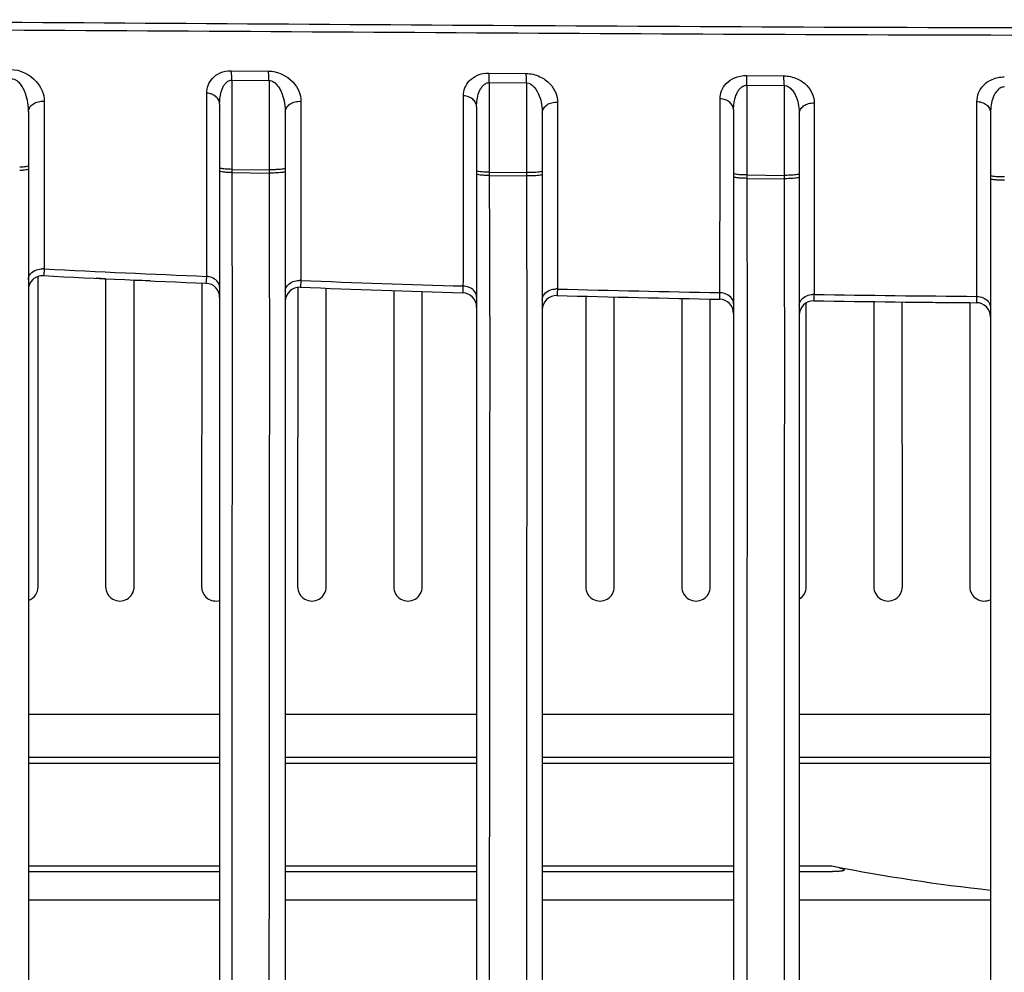
# Model space of a CAD drawing. Units: millimetres. Extents: x 73231 to 75110, y 5864 to 7144.
# Drawn here: x 74622 to 74656, y 6655 to 6689 of the extents above; entities that cross this region are included whole.
import ezdxf

# ---------------------------------------------------------------- set-up
doc = ezdxf.new("R2010")
doc.units = ezdxf.units.MM
doc.header["$LTSCALE"] = 16.335
doc.layers.get('0').update_dxf_attribs({"linetype": 'CONTINUOUS'})

msp = doc.modelspace()

# ---------------------------------------------------------------- linework, layer by layer
at = {"color": 7, "linetype": 'Continuous'}
for p, q in [((74629.248, 6687.022), (74630.552, 6687.009)), ((74629.272, 6686.691), (74629.272, 6683.568)), ((74629.272, 6686.69), (74630.575, 6686.68)), ((74630.575, 6686.68), (74630.574, 6683.554)), ((74638.274, 6686.939), (74639.578, 6686.928)), ((74647.301, 6686.853), (74648.604, 6686.846)), ((74638.29, 6686.606), (74639.593, 6686.593)), ((74638.29, 6686.606), (74638.29, 6683.467)), ((74639.593, 6686.593), (74639.593, 6683.453)), ((74647.31, 6686.518), (74648.613, 6686.507)), ((74647.31, 6686.518), (74647.31, 6683.37)), ((74648.613, 6686.507), (74648.613, 6683.357)), ((74628.846, 6685.855), (74628.846, 6629.126)), ((74631.693, 6685.95), (74631.688, 6679.678)), ((74637.846, 6685.758), (74637.846, 6628.602)), ((74646.846, 6685.65), (74646.846, 6628.251)), ((74655.358, 6685.947), (74655.358, 6685.568)), ((74655.358, 6685.947), (74655.358, 6685.568)), ((74622.146, 6685.571), (74622.146, 6629.735)), ((74631.146, 6685.567), (74631.146, 6629.126)), ((74640.146, 6685.537), (74640.146, 6628.602)), ((74649.146, 6685.506), (74649.146, 6628.251)), ((74655.846, 6685.557), (74655.846, 6628.05)), ((74629.272, 6683.568), (74629.272, 6683.453)), ((74629.272, 6683.568), (74630.574, 6683.554)), ((74629.272, 6683.453), (74630.574, 6683.439)), ((74630.574, 6683.554), (74630.574, 6683.439)), ((74638.29, 6683.467), (74638.29, 6683.352)), ((74638.29, 6683.467), (74639.593, 6683.453)), ((74638.29, 6683.352), (74639.593, 6683.337)), ((74639.593, 6683.453), (74639.593, 6683.337)), ((74647.31, 6683.37), (74647.31, 6683.253)), ((74647.31, 6683.37), (74648.613, 6683.357)), ((74647.31, 6683.253), (74648.613, 6683.241)), ((74648.613, 6683.357), (74648.613, 6683.241)), ((74622.488, 6668.946), (74622.487, 6679.802)), ((74624.853, 6679.735), (74624.518, 6679.751)), ((74624.853, 6679.735), (74624.851, 6668.946)), ((74625.851, 6668.946), (74625.85, 6679.688)), ((74626.409, 6679.662), (74625.85, 6679.687)), ((74628.216, 6679.574), (74628.214, 6668.946)), ((74631.579, 6679.44), (74631.578, 6668.946)), ((74632.578, 6668.946), (74632.576, 6679.406)), ((74634.942, 6679.321), (74634.941, 6668.946)), ((74635.941, 6668.946), (74635.939, 6679.288)), ((74641.668, 6679.123), (74641.667, 6668.946)), ((74642.667, 6668.946), (74642.666, 6679.098)), ((74645.031, 6679.046), (74645.03, 6668.946)), ((74646.03, 6668.946), (74646.029, 6679.025)), ((74649.393, 6668.946), (74649.392, 6678.89)), ((74651.758, 6678.934), (74651.756, 6668.946)), ((74652.756, 6668.946), (74652.755, 6678.922)), ((74655.121, 6678.897), (74655.12, 6668.946)), ((74628.846, 6664.468), (74622.146, 6664.468)), ((74637.846, 6664.468), (74631.146, 6664.468)), ((74646.846, 6664.468), (74640.146, 6664.468)), ((74655.846, 6664.468), (74649.146, 6664.468)), ((74622.146, 6662.768), (74628.846, 6662.768)), ((74631.146, 6662.768), (74637.846, 6662.768)), ((74640.146, 6662.768), (74646.846, 6662.768)), ((74649.146, 6662.768), (74655.846, 6662.768)), ((74622.146, 6659.168), (74628.846, 6659.168)), ((74631.146, 6659.168), (74637.846, 6659.168)), ((74640.146, 6659.168), (74646.846, 6659.168)), ((74649.146, 6659.168), (74650.286, 6659.168)), ((74650.286, 6659.168), (74650.337, 6659.16)), ((74650.286, 6659.168), (74650.337, 6659.158)), ((74622.146, 6658.968), (74628.846, 6658.968)), ((74631.146, 6658.968), (74637.846, 6658.968)), ((74640.146, 6658.968), (74646.846, 6658.968)), ((74649.146, 6658.968), (74650.306, 6658.968)), ((74628.846, 6657.968), (74622.146, 6657.968)), ((74637.846, 6657.968), (74631.146, 6657.968)), ((74646.846, 6657.968), (74640.146, 6657.968)), ((74655.846, 6657.968), (74649.146, 6657.968))]:
    msp.add_line(p, q, dxfattribs=at)
at = {"color": 3, "linetype": 'Continuous'}
for p, q in [((74628.846, 6662.968), (74622.146, 6662.968)), ((74637.846, 6662.968), (74631.146, 6662.968)), ((74646.846, 6662.968), (74640.146, 6662.968)), ((74655.846, 6662.968), (74649.146, 6662.968))]:
    msp.add_line(p, q, dxfattribs=at)
at = {"color": 7, "linetype": 'Continuous'}
for centre, radius, start, end in [((74622.646, 6679.344), 0.5, 87.0598, 180), ((74622.648, 6679.446), 0.641, 85.1558, 90.5667), ((74658.337, 7374.365), 695.436, 267.060294, 267.530095), ((74657.983, 7389.584), 710.381, 267.153264, 267.612738), ((74628.346, 6679.075), 0.5, 0, 87.5282), ((74631.646, 6678.94), 0.5, 87.7928, 180), ((74631.647, 6679.04), 0.639, 86.2975, 91.4616), ((74660.091, 7417.874), 738.981, 267.795454, 268.237361), ((74659.804, 7433.443), 754.294, 267.863876, 268.296414), ((74637.346, 6678.743), 0.5, 0, 88.2373), ((74640.646, 6678.648), 0.5, 88.4869, 180), ((74640.647, 6678.747), 0.633, 87.4065, 92.2902), ((74661.334, 7463.046), 784.17, 268.489199, 268.905515), ((74661.227, 7482.071), 802.958, 268.533375, 268.939604), ((74649.646, 6678.56), 0.627, 88.4965, 93.0675), ((74662.054, 7528.83), 849.737, 269.16447, 269.5483), ((74646.346, 6678.519), 0.5, 0, 88.9051), ((74649.646, 6678.462), 0.5, 89.1401, 180), ((74662.087, 7509.042), 830.173, 269.141834, 269.535019), ((74662.143, 7515.275), 836.406, 269.40065, 269.518966), ((74655.346, 6678.397), 0.5, 0, 89.5344), ((74621.988, 6668.946), 0.5, 289.0049, 0.0067), ((74625.351, 6668.946), 0.5, 179.9933, 0.0067), ((74628.714, 6668.946), 0.5, 179.9933, 285.3754), ((74632.078, 6668.946), 0.5, 179.9933, 0.0067), ((74635.441, 6668.946), 0.5, 179.9933, 0.0067), ((74642.167, 6668.946), 0.5, 179.9933, 0.0067), ((74645.53, 6668.946), 0.5, 179.9933, 0.0067), ((74648.893, 6668.946), 0.5, 301.0527, 0.0067), ((74652.256, 6668.946), 0.5, 179.9933, 0.0067), ((74655.62, 6668.946), 0.5, 179.9933, 297.639), ((74662.787, 6722.411), 64.466, 258.86451, 263.81546)]:
    msp.add_arc(centre, radius, start, end, dxfattribs=at)
for points, knots in [([(74571.805, 6688.62), (74575.407, 6688.667), (74582.685, 6688.748), (74597.482, 6688.821), (74616.328, 6688.768), (74639.229, 6688.601), (74654.613, 6688.526), (74662.346, 6688.526)], [0, 0, 0, 0, 0.119358, 0.241158, 0.490279, 0.743788, 1, 1, 1, 1]), ([(74571.889, 6688.229), (74579.157, 6688.371), (74593.938, 6688.531), (74624.091, 6688.481), (74646.974, 6688.267), (74662.346, 6688.267)], [0, 0, 0, 0, 0.241062, 0.490205, 1, 1, 1, 1]), ([(74621.527, 6687.066), (74621.855, 6687.065), (74622.45, 6686.782), (74622.704, 6686.202), (74622.703, 6685.951)], [0, 0, 0, 0, 0.566617, 1, 1, 1, 1]), ([(74621.557, 6686.74), (74621.62, 6686.741), (74621.746, 6686.688), (74621.872, 6686.551), (74621.966, 6686.397), (74622.057, 6686.184), (74622.127, 6685.907), (74622.146, 6685.682), (74622.146, 6685.571)], [0, 0, 0, 0, 0.136175, 0.268316, 0.395579, 0.519774, 0.762252, 1, 1, 1, 1]), ([(74628.397, 6686.238), (74628.397, 6686.329), (74628.428, 6686.517), (74628.585, 6686.778), (74628.87, 6686.977), (74629.116, 6687.021), (74629.248, 6687.02)], [0, 0, 0, 0, 0.212618, 0.435535, 0.691684, 1, 1, 1, 1]), ([(74628.846, 6685.855), (74628.846, 6685.938), (74628.857, 6686.105), (74628.903, 6686.309), (74628.968, 6686.462), (74629.036, 6686.57), (74629.134, 6686.663), (74629.225, 6686.691), (74629.272, 6686.691)], [0, 0, 0, 0, 0.244973, 0.488748, 0.611196, 0.735112, 0.863042, 1, 1, 1, 1]), ([(74629.272, 6686.691), (74629.272, 6686.722), (74629.269, 6686.832), (74629.262, 6686.942), (74629.248, 6687.02)], [0, 0, 0, 0, 0.283263, 1, 1, 1, 1]), ([(74630.552, 6687.01), (74630.869, 6687.007), (74631.444, 6686.75), (74631.693, 6686.191), (74631.693, 6685.95)], [0, 0, 0, 0, 0.568756, 1, 1, 1, 1]), ([(74630.575, 6686.68), (74630.574, 6686.711), (74630.572, 6686.821), (74630.565, 6686.932), (74630.552, 6687.01)], [0, 0, 0, 0, 0.283448, 1, 1, 1, 1]), ([(74630.575, 6686.68), (74630.636, 6686.68), (74630.756, 6686.631), (74630.88, 6686.502), (74630.972, 6686.356), (74631.06, 6686.153), (74631.128, 6685.889), (74631.146, 6685.673), (74631.146, 6685.567)], [0, 0, 0, 0, 0.136961, 0.269045, 0.396113, 0.520082, 0.762224, 1, 1, 1, 1]), ([(74637.385, 6686.144), (74637.385, 6686.237), (74637.419, 6686.43), (74637.585, 6686.694), (74637.882, 6686.896), (74638.137, 6686.941), (74638.274, 6686.94)], [0, 0, 0, 0, 0.209819, 0.432283, 0.69032, 1, 1, 1, 1]), ([(74638.29, 6686.606), (74638.29, 6686.638), (74638.289, 6686.749), (74638.284, 6686.861), (74638.274, 6686.94)], [0, 0, 0, 0, 0.284459, 1, 1, 1, 1]), ([(74639.578, 6686.927), (74639.744, 6686.925), (74640.058, 6686.851), (74640.418, 6686.592), (74640.631, 6686.27), (74640.681, 6686.035), (74640.681, 6685.924)], [0, 0, 0, 0, 0.306122, 0.571241, 0.796794, 1, 1, 1, 1]), ([(74639.593, 6686.593), (74639.593, 6686.625), (74639.592, 6686.736), (74639.587, 6686.848), (74639.578, 6686.927)], [0, 0, 0, 0, 0.28461, 1, 1, 1, 1]), ([(74646.372, 6686.039), (74646.372, 6686.134), (74646.409, 6686.332), (74646.585, 6686.603), (74646.894, 6686.808), (74647.159, 6686.856), (74647.3, 6686.855)], [0, 0, 0, 0, 0.207302, 0.429698, 0.689667, 1, 1, 1, 1]), ([(74647.31, 6686.518), (74647.31, 6686.55), (74647.31, 6686.663), (74647.307, 6686.775), (74647.3, 6686.855)], [0, 0, 0, 0, 0.285369, 1, 1, 1, 1]), ([(74648.604, 6686.844), (74648.765, 6686.843), (74649.066, 6686.775), (74649.415, 6686.532), (74649.621, 6686.226), (74649.667, 6686.001), (74649.667, 6685.895)], [0, 0, 0, 0, 0.307817, 0.572315, 0.79687, 1, 1, 1, 1]), ([(74648.613, 6686.507), (74648.613, 6686.539), (74648.613, 6686.651), (74648.61, 6686.764), (74648.604, 6686.844)], [0, 0, 0, 0, 0.285472, 1, 1, 1, 1]), ([(74656.327, 6686.793), (74656.18, 6686.794), (74655.905, 6686.742), (74655.583, 6686.528), (74655.398, 6686.249), (74655.358, 6686.044), (74655.358, 6685.947)], [0, 0, 0, 0, 0.310438, 0.572171, 0.794811, 1, 1, 1, 1]), ([(74637.846, 6685.758), (74637.846, 6685.843), (74637.857, 6686.012), (74637.906, 6686.219), (74637.975, 6686.376), (74638.047, 6686.485), (74638.149, 6686.579), (74638.243, 6686.606), (74638.29, 6686.606)], [0, 0, 0, 0, 0.243493, 0.486492, 0.608968, 0.733313, 0.862153, 1, 1, 1, 1]), ([(74639.593, 6686.593), (74639.805, 6686.591), (74640.032, 6686.235), (74640.127, 6685.847), (74640.146, 6685.639), (74640.146, 6685.537)], [0, 0, 0, 0, 0.507681, 0.755844, 1, 1, 1, 1]), ([(74646.846, 6685.65), (74646.846, 6685.737), (74646.858, 6685.91), (74646.91, 6686.122), (74646.982, 6686.282), (74647.058, 6686.395), (74647.164, 6686.49), (74647.261, 6686.519), (74647.31, 6686.518)], [0, 0, 0, 0, 0.242063, 0.484478, 0.607109, 0.731996, 0.861739, 1, 1, 1, 1]), ([(74648.613, 6686.507), (74648.67, 6686.507), (74648.78, 6686.467), (74648.898, 6686.354), (74648.984, 6686.223), (74649.067, 6686.04), (74649.13, 6685.8), (74649.146, 6685.603), (74649.146, 6685.506)], [0, 0, 0, 0, 0.138034, 0.269754, 0.396291, 0.519792, 0.761538, 1, 1, 1, 1]), ([(74656.331, 6686.455), (74656.28, 6686.455), (74656.179, 6686.425), (74656.069, 6686.325), (74655.99, 6686.209), (74655.915, 6686.043), (74655.859, 6685.824), (74655.846, 6685.646), (74655.846, 6685.557)], [0, 0, 0, 0, 0.138675, 0.269299, 0.394739, 0.517553, 0.759425, 1, 1, 1, 1]), ([(74628.393, 6679.814), (74628.394, 6680.353), (74628.395, 6682.494), (74628.396, 6684.636), (74628.397, 6686.238)], [0, 0, 0, 0, 0.251786, 1, 1, 1, 1]), ([(74628.846, 6685.855), (74628.846, 6685.902), (74628.82, 6686.002), (74628.719, 6686.124), (74628.571, 6686.208), (74628.456, 6686.233), (74628.397, 6686.238)], [0, 0, 0, 0, 0.220747, 0.459051, 0.721013, 1, 1, 1, 1]), ([(74637.38, 6679.477), (74637.381, 6680.036), (74637.383, 6682.259), (74637.384, 6684.481), (74637.385, 6686.144)], [0, 0, 0, 0, 0.251708, 1, 1, 1, 1]), ([(74637.846, 6685.758), (74637.846, 6685.807), (74637.82, 6685.908), (74637.715, 6686.032), (74637.564, 6686.116), (74637.446, 6686.14), (74637.385, 6686.144)], [0, 0, 0, 0, 0.221081, 0.459688, 0.721672, 1, 1, 1, 1]), ([(74646.367, 6679.245), (74646.368, 6679.814), (74646.37, 6682.078), (74646.372, 6684.343), (74646.372, 6686.039)], [0, 0, 0, 0, 0.251029, 1, 1, 1, 1]), ([(74646.846, 6685.65), (74646.846, 6685.7), (74646.819, 6685.804), (74646.711, 6685.93), (74646.555, 6686.014), (74646.434, 6686.036), (74646.372, 6686.039)], [0, 0, 0, 0, 0.22126, 0.460138, 0.722229, 1, 1, 1, 1]), ([(74622.146, 6685.571), (74622.146, 6685.625), (74622.18, 6685.74), (74622.312, 6685.871), (74622.496, 6685.947), (74622.634, 6685.957), (74622.703, 6685.951)], [0, 0, 0, 0, 0.217049, 0.45611, 0.721438, 1, 1, 1, 1]), ([(74622.703, 6685.951), (74622.703, 6685.465), (74622.702, 6683.509), (74622.702, 6681.554), (74622.702, 6680.084)], [0, 0, 0, 0, 0.248581, 1, 1, 1, 1]), ([(74631.146, 6685.567), (74631.146, 6685.62), (74631.179, 6685.735), (74631.308, 6685.866), (74631.488, 6685.944), (74631.624, 6685.955), (74631.693, 6685.95)], [0, 0, 0, 0, 0.218102, 0.457255, 0.721905, 1, 1, 1, 1]), ([(74640.146, 6685.537), (74640.146, 6685.59), (74640.178, 6685.703), (74640.303, 6685.834), (74640.48, 6685.914), (74640.613, 6685.928), (74640.681, 6685.924)], [0, 0, 0, 0, 0.219152, 0.458397, 0.722364, 1, 1, 1, 1]), ([(74640.681, 6685.924), (74640.68, 6685.382), (74640.679, 6683.2), (74640.677, 6681.019), (74640.675, 6679.38)], [0, 0, 0, 0, 0.248672, 1, 1, 1, 1]), ([(74649.146, 6685.506), (74649.146, 6685.558), (74649.177, 6685.67), (74649.298, 6685.8), (74649.47, 6685.881), (74649.601, 6685.897), (74649.667, 6685.895)], [0, 0, 0, 0, 0.220055, 0.459342, 0.722685, 1, 1, 1, 1]), ([(74649.667, 6685.895), (74649.667, 6685.338), (74649.666, 6683.101), (74649.665, 6680.865), (74649.663, 6679.186)], [0, 0, 0, 0, 0.249372, 1, 1, 1, 1]), ([(74655.358, 6685.947), (74655.421, 6685.946), (74655.545, 6685.925), (74655.706, 6685.842), (74655.818, 6685.714), (74655.846, 6685.607), (74655.846, 6685.557)], [0, 0, 0, 0, 0.277374, 0.539694, 0.778788, 1, 1, 1, 1]), ([(74655.358, 6685.568), (74655.358, 6685.031), (74655.357, 6682.881), (74655.356, 6680.73), (74655.355, 6679.117)], [0, 0, 0, 0, 0.24978, 1, 1, 1, 1]), ([(74622.146, 6683.691), (74622.146, 6683.682), (74622.108, 6683.67), (74622.055, 6683.658), (74621.956, 6683.647), (74621.884, 6683.643), (74621.842, 6683.641)], [0, 0, 0, 0, 0.085179, 0.287832, 0.601, 1, 1, 1, 1]), ([(74622.146, 6683.576), (74622.146, 6683.567), (74622.108, 6683.555), (74622.055, 6683.544), (74621.956, 6683.533), (74621.884, 6683.528), (74621.842, 6683.526)], [0, 0, 0, 0, 0.084791, 0.287428, 0.600747, 1, 1, 1, 1]), ([(74628.881, 6683.602), (74628.872, 6683.604), (74628.86, 6683.608), (74628.846, 6683.617), (74628.846, 6683.622)], [0, 0, 0, 0, 0.674042, 1, 1, 1, 1]), ([(74629.272, 6683.568), (74629.192, 6683.569), (74629.062, 6683.576), (74628.93, 6683.588), (74628.881, 6683.602)], [0, 0, 0, 0, 0.604524, 1, 1, 1, 1]), ([(74631.146, 6683.608), (74631.146, 6683.6), (74631.109, 6683.587), (74631.058, 6683.576), (74630.963, 6683.565), (74630.893, 6683.561), (74630.853, 6683.559)], [0, 0, 0, 0, 0.084893, 0.28693, 0.599825, 1, 1, 1, 1]), ([(74629.272, 6683.453), (74629.216, 6683.454), (74629.114, 6683.457), (74628.983, 6683.467), (74628.897, 6683.481), (74628.858, 6683.493), (74628.846, 6683.502), (74628.846, 6683.506)], [0, 0, 0, 0, 0.38558, 0.703451, 0.91367, 0.971544, 1, 1, 1, 1]), ([(74629.272, 6683.453), (74629.272, 6682.327), (74629.276, 6680.22), (74629.295, 6677.127), (74629.28, 6674.066), (74629.275, 6668.659), (74629.272, 6660.901), (74629.269, 6650.891), (74629.267, 6640.858), (74629.265, 6634.161), (74629.264, 6630.809)], [0, 0, 0, 0, 0.064133, 0.120116, 0.176255, 0.238574, 0.428239, 0.618369, 0.808989, 1, 1, 1, 1]), ([(74630.574, 6683.439), (74630.574, 6682.315), (74630.579, 6680.211), (74630.597, 6677.122), (74630.583, 6674.063), (74630.578, 6668.656), (74630.575, 6660.898), (74630.572, 6650.89), (74630.57, 6640.859), (74630.568, 6634.163), (74630.566, 6630.812)], [0, 0, 0, 0, 0.064072, 0.11995, 0.176089, 0.238439, 0.428162, 0.61832, 0.80896, 1, 1, 1, 1]), ([(74630.853, 6683.559), (74630.831, 6683.558), (74630.738, 6683.554), (74630.645, 6683.553), (74630.574, 6683.554)], [0, 0, 0, 0, 0.240966, 1, 1, 1, 1]), ([(74630.853, 6683.443), (74630.831, 6683.442), (74630.738, 6683.439), (74630.645, 6683.438), (74630.574, 6683.439)], [0, 0, 0, 0, 0.240964, 1, 1, 1, 1]), ([(74631.146, 6683.492), (74631.146, 6683.484), (74631.109, 6683.471), (74631.058, 6683.461), (74630.963, 6683.45), (74630.893, 6683.445), (74630.853, 6683.443)], [0, 0, 0, 0, 0.084582, 0.286606, 0.599622, 1, 1, 1, 1]), ([(74637.877, 6683.502), (74637.869, 6683.504), (74637.858, 6683.507), (74637.846, 6683.516), (74637.846, 6683.521)], [0, 0, 0, 0, 0.671193, 1, 1, 1, 1]), ([(74638.29, 6683.352), (74638.232, 6683.352), (74638.126, 6683.356), (74637.99, 6683.365), (74637.899, 6683.379), (74637.859, 6683.391), (74637.846, 6683.4), (74637.846, 6683.404)], [0, 0, 0, 0, 0.383526, 0.702203, 0.913759, 0.971899, 1, 1, 1, 1]), ([(74638.29, 6683.467), (74638.206, 6683.468), (74638.068, 6683.475), (74637.929, 6683.487), (74637.877, 6683.502)], [0, 0, 0, 0, 0.608326, 1, 1, 1, 1]), ([(74638.29, 6683.352), (74638.29, 6682.225), (74638.295, 6680.123), (74638.31, 6677.025), (74638.298, 6673.947), (74638.294, 6668.484), (74638.291, 6660.652), (74638.287, 6647.174), (74638.285, 6637.055), (74638.283, 6630.302)], [0, 0, 0, 0, 0.063724, 0.118859, 0.175176, 0.237785, 0.427801, 0.618096, 1, 1, 1, 1]), ([(74639.593, 6683.337), (74639.593, 6682.211), (74639.597, 6680.113), (74639.612, 6677.019), (74639.601, 6673.944), (74639.598, 6670.722), (74639.597, 6667.375), (74639.595, 6662.894), (74639.59, 6650.537), (74639.589, 6639.3), (74639.586, 6630.305)], [0, 0, 0, 0, 0.063668, 0.118685, 0.175002, 0.237644, 0.300982, 0.364342, 0.491124, 1, 1, 1, 1]), ([(74639.865, 6683.458), (74639.843, 6683.456), (74639.752, 6683.453), (74639.662, 6683.452), (74639.593, 6683.453)], [0, 0, 0, 0, 0.239534, 1, 1, 1, 1]), ([(74639.865, 6683.342), (74639.843, 6683.34), (74639.752, 6683.337), (74639.662, 6683.336), (74639.593, 6683.337)], [0, 0, 0, 0, 0.239532, 1, 1, 1, 1]), ([(74640.146, 6683.506), (74640.146, 6683.497), (74640.111, 6683.485), (74640.062, 6683.475), (74639.971, 6683.464), (74639.903, 6683.46), (74639.865, 6683.458)], [0, 0, 0, 0, 0.084642, 0.286051, 0.598649, 1, 1, 1, 1]), ([(74640.146, 6683.389), (74640.146, 6683.381), (74640.111, 6683.369), (74640.062, 6683.359), (74639.971, 6683.348), (74639.903, 6683.344), (74639.865, 6683.342)], [0, 0, 0, 0, 0.084415, 0.285813, 0.598499, 1, 1, 1, 1]), ([(74646.874, 6683.405), (74646.87, 6683.406), (74646.86, 6683.409), (74646.846, 6683.415), (74646.846, 6683.422)], [0, 0, 0, 0, 0.385074, 1, 1, 1, 1]), ([(74647.31, 6683.253), (74647.25, 6683.254), (74647.14, 6683.257), (74647.01, 6683.266), (74646.928, 6683.276), (74646.885, 6683.285), (74646.86, 6683.292), (74646.846, 6683.301), (74646.846, 6683.305)], [0, 0, 0, 0, 0.381108, 0.700561, 0.822485, 0.913696, 0.972172, 1, 1, 1, 1]), ([(74647.31, 6683.37), (74647.221, 6683.37), (74647.076, 6683.377), (74646.928, 6683.388), (74646.874, 6683.405)], [0, 0, 0, 0, 0.611943, 1, 1, 1, 1]), ([(74647.31, 6683.253), (74647.31, 6681.166), (74647.328, 6678.075), (74647.318, 6673.868), (74647.315, 6669.494), (74647.313, 6663.868), (74647.308, 6650.313), (74647.308, 6639.013), (74647.305, 6629.967)], [0, 0, 0, 0, 0.117532, 0.173979, 0.236862, 0.363795, 0.490727, 1, 1, 1, 1]), ([(74648.613, 6683.241), (74648.613, 6681.157), (74648.631, 6678.071), (74648.621, 6673.868), (74648.618, 6669.493), (74648.616, 6663.867), (74648.612, 6650.313), (74648.611, 6639.014), (74648.608, 6629.969)], [0, 0, 0, 0, 0.117345, 0.173794, 0.23671, 0.363687, 0.490648, 1, 1, 1, 1]), ([(74648.877, 6683.363), (74648.856, 6683.362), (74648.768, 6683.358), (74648.68, 6683.357), (74648.613, 6683.357)], [0, 0, 0, 0, 0.238072, 1, 1, 1, 1]), ([(74648.877, 6683.247), (74648.856, 6683.245), (74648.768, 6683.242), (74648.68, 6683.24), (74648.613, 6683.241)], [0, 0, 0, 0, 0.238071, 1, 1, 1, 1]), ([(74649.146, 6683.41), (74649.146, 6683.402), (74649.113, 6683.39), (74649.066, 6683.38), (74648.978, 6683.37), (74648.914, 6683.365), (74648.877, 6683.363)], [0, 0, 0, 0, 0.084531, 0.285298, 0.597531, 1, 1, 1, 1]), ([(74649.146, 6683.293), (74649.146, 6683.285), (74649.113, 6683.274), (74649.066, 6683.264), (74648.978, 6683.253), (74648.914, 6683.249), (74648.877, 6683.247)], [0, 0, 0, 0, 0.08439, 0.28515, 0.597438, 1, 1, 1, 1]), ([(74655.871, 6683.337), (74655.868, 6683.338), (74655.859, 6683.341), (74655.846, 6683.347), (74655.846, 6683.353)], [0, 0, 0, 0, 0.382222, 1, 1, 1, 1]), ([(74656.331, 6683.184), (74656.269, 6683.184), (74656.154, 6683.187), (74656.019, 6683.196), (74655.932, 6683.206), (74655.887, 6683.215), (74655.861, 6683.222), (74655.846, 6683.232), (74655.846, 6683.236)], [0, 0, 0, 0, 0.378404, 0.698669, 0.821451, 0.91342, 0.972327, 1, 1, 1, 1]), ([(74656.331, 6683.301), (74656.236, 6683.301), (74656.106, 6683.305), (74655.953, 6683.32), (74655.894, 6683.33), (74655.871, 6683.337)], [0, 0, 0, 0, 0.614837, 0.847117, 1, 1, 1, 1]), ([(74622.146, 6679.708), (74622.146, 6679.78), (74622.211, 6679.936), (74622.351, 6680.021), (74622.429, 6680.049)], [0, 0, 0, 0, 0.463832, 1, 1, 1, 1]), ([(74622.702, 6680.084), (74622.7, 6680.05), (74622.697, 6679.991), (74622.691, 6679.911), (74622.684, 6679.873), (74622.677, 6679.843), (74622.671, 6679.843)], [0, 0, 0, 0, 0.423742, 0.735508, 0.927016, 1, 1, 1, 1]), ([(74628.367, 6679.574), (74628.373, 6679.574), (74628.378, 6679.605), (74628.385, 6679.642), (74628.389, 6679.722), (74628.392, 6679.78), (74628.393, 6679.814)], [0, 0, 0, 0, 0.070945, 0.262789, 0.575249, 1, 1, 1, 1]), ([(74628.623, 6679.752), (74628.605, 6679.761), (74628.532, 6679.793), (74628.453, 6679.81), (74628.393, 6679.814)], [0, 0, 0, 0, 0.244275, 1, 1, 1, 1]), ([(74628.846, 6679.436), (74628.846, 6679.499), (74628.797, 6679.635), (74628.686, 6679.72), (74628.623, 6679.752)], [0, 0, 0, 0, 0.469488, 1, 1, 1, 1]), ([(74631.146, 6679.299), (74631.146, 6679.37), (74631.209, 6679.524), (74631.345, 6679.61), (74631.421, 6679.639)], [0, 0, 0, 0, 0.465066, 1, 1, 1, 1]), ([(74631.688, 6679.678), (74631.687, 6679.644), (74631.685, 6679.586), (74631.681, 6679.507), (74631.674, 6679.47), (74631.671, 6679.439), (74631.665, 6679.44)], [0, 0, 0, 0, 0.424966, 0.737947, 0.929963, 1, 1, 1, 1]), ([(74637.361, 6679.242), (74637.363, 6679.242), (74637.365, 6679.249), (74637.369, 6679.267), (74637.374, 6679.313), (74637.377, 6679.385), (74637.379, 6679.443), (74637.38, 6679.477)], [0, 0, 0, 0, 0.020221, 0.069591, 0.261541, 0.574597, 1, 1, 1, 1]), ([(74637.615, 6679.417), (74637.598, 6679.426), (74637.523, 6679.458), (74637.441, 6679.474), (74637.38, 6679.477)], [0, 0, 0, 0, 0.244712, 1, 1, 1, 1]), ([(74637.846, 6679.095), (74637.846, 6679.16), (74637.796, 6679.299), (74637.681, 6679.385), (74637.615, 6679.417)], [0, 0, 0, 0, 0.469727, 1, 1, 1, 1]), ([(74640.146, 6678.997), (74640.146, 6679.067), (74640.206, 6679.219), (74640.339, 6679.306), (74640.413, 6679.336)], [0, 0, 0, 0, 0.466947, 1, 1, 1, 1]), ([(74640.675, 6679.38), (74640.675, 6679.347), (74640.673, 6679.289), (74640.67, 6679.223), (74640.667, 6679.184), (74640.665, 6679.165), (74640.663, 6679.155), (74640.661, 6679.148), (74640.659, 6679.148)], [0, 0, 0, 0, 0.425703, 0.739236, 0.850835, 0.931354, 0.9806, 1, 1, 1, 1]), ([(74646.355, 6679.019), (74646.357, 6679.019), (74646.358, 6679.026), (74646.36, 6679.035), (74646.361, 6679.054), (74646.363, 6679.092), (74646.366, 6679.157), (74646.367, 6679.213), (74646.367, 6679.245)], [0, 0, 0, 0, 0.018065, 0.066964, 0.147456, 0.259184, 0.573369, 1, 1, 1, 1]), ([(74646.846, 6678.859), (74646.846, 6678.925), (74646.794, 6679.068), (74646.676, 6679.156), (74646.608, 6679.188)], [0, 0, 0, 0, 0.470355, 1, 1, 1, 1]), ([(74649.146, 6678.799), (74649.146, 6678.869), (74649.204, 6679.02), (74649.333, 6679.108), (74649.406, 6679.139)], [0, 0, 0, 0, 0.468907, 1, 1, 1, 1]), ([(74649.663, 6679.186), (74649.662, 6679.154), (74649.661, 6679.099), (74649.66, 6679.035), (74649.658, 6678.998), (74649.657, 6678.978), (74649.655, 6678.97), (74649.655, 6678.962), (74649.653, 6678.962)], [0, 0, 0, 0, 0.427033, 0.741381, 0.853188, 0.933702, 0.982532, 1, 1, 1, 1]), ([(74655.355, 6679.117), (74655.355, 6679.085), (74655.354, 6679.031), (74655.354, 6678.968), (74655.352, 6678.931), (74655.352, 6678.912), (74655.35, 6678.904), (74655.351, 6678.897), (74655.35, 6678.897)], [0, 0, 0, 0, 0.427583, 0.742233, 0.854144, 0.934665, 0.983335, 1, 1, 1, 1]), ([(74655.601, 6679.062), (74655.619, 6679.054), (74655.687, 6679.018), (74655.747, 6678.966), (74655.78, 6678.92)], [0, 0, 0, 0, 0.262796, 1, 1, 1, 1]), ([(74655.78, 6678.92), (74655.791, 6678.905), (74655.827, 6678.847), (74655.846, 6678.778), (74655.846, 6678.727)], [0, 0, 0, 0, 0.26048, 1, 1, 1, 1]), ([(74650.286, 6659.168), (74650.362, 6659.153), (74650.475, 6659.129), (74650.604, 6659.092), (74650.667, 6659.069), (74650.696, 6659.053), (74650.71, 6659.043), (74650.718, 6659.034), (74650.719, 6659.022), (74650.711, 6659.009), (74650.692, 6659.001), (74650.667, 6658.993), (74650.632, 6658.986), (74650.587, 6658.98), (74650.531, 6658.975), (74650.475, 6658.972), (74650.4, 6658.969), (74650.344, 6658.968), (74650.306, 6658.968)], [0, 0, 0, 0, 0.259997, 0.389354, 0.45313, 0.483997, 0.499309, 0.512693, 0.52413, 0.536096, 0.563018, 0.592329, 0.622413, 0.684018, 0.746507, 0.809487, 0.872786, 1, 1, 1, 1])]:
    msp.add_open_spline(points, degree=3, knots=knots, dxfattribs=at)
for points in [[(74622.429, 6680.049), (74622.496, 6680.074), (74622.569, 6680.086), (74622.641, 6680.087)], [(74631.421, 6679.639), (74631.487, 6679.664), (74631.56, 6679.677), (74631.631, 6679.679)], [(74640.413, 6679.336), (74640.479, 6679.363), (74640.551, 6679.377), (74640.621, 6679.38)], [(74646.608, 6679.188), (74646.534, 6679.224), (74646.45, 6679.243), (74646.367, 6679.245)], [(74649.406, 6679.139), (74649.471, 6679.167), (74649.542, 6679.182), (74649.613, 6679.186)], [(74655.355, 6679.117), (74655.439, 6679.116), (74655.525, 6679.097), (74655.601, 6679.062)]]:
    msp.add_open_spline(points, degree=3, dxfattribs=at)

doc.saveas('drawing.dxf')
